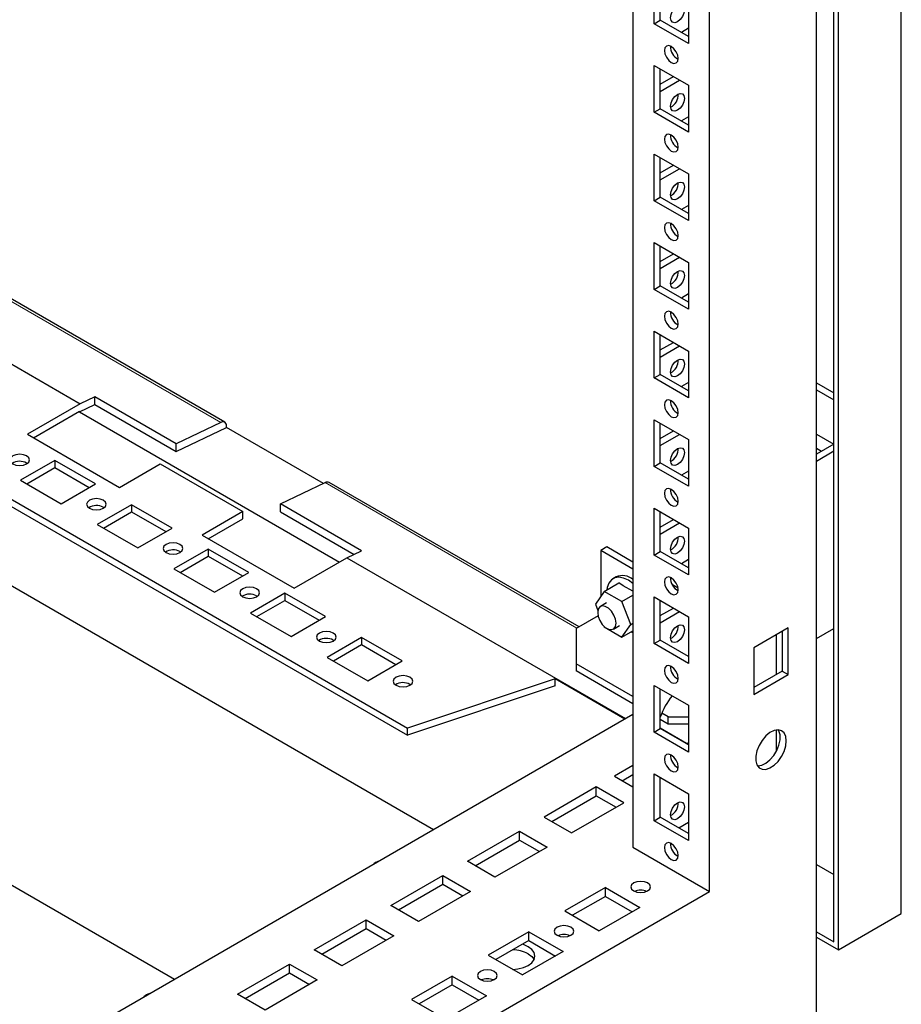
# Model space of a CAD drawing. Units: millimetres. Extents: x 0 to 420, y 0 to 297.
# Drawn here: x 315 to 332, y 109 to 128 of the extents above; entities that cross this region are included whole.
import ezdxf

# ---------------------------------------------------------------- set-up
doc = ezdxf.new("R2010")
doc.units = ezdxf.units.MM

msp = doc.modelspace()

# ---------------------------------------------------------------- linework, layer by layer
at = {"color": 7, "linetype": 'Continuous', "lineweight": 25}
for p, q in [((331.51055, 110.36659), (331.51055, 244.21124)), ((330.21419, 109.82233), (330.21419, 243.46284)), ((330.30258, 109.66924), (330.30258, 243.51389)), ((329.87839, 107.21292), (329.87839, 243.30306)), ((327.8277, 110.79224), (327.8277, 239.73765)), ((326.35457, 176.76191), (326.35457, 111.64267)), ((326.76115, 127.45978), (326.76115, 128.35798)), ((326.879, 127.52782), (326.879, 128.28994)), ((327.42112, 127.97699), (327.42112, 127.07879)), ((326.76115, 127.45978), (326.879, 127.52782)), ((327.42112, 127.21486), (326.879, 127.52782)), ((327.42112, 127.07879), (326.76115, 127.45978)), ((327.42112, 127.37121), (327.2857, 127.29303)), ((326.76115, 126.65685), (327.42112, 126.27586)), ((326.76115, 125.75866), (326.76115, 126.65685)), ((326.879, 125.82669), (326.879, 126.58882)), ((326.879, 126.29613), (327.13251, 126.44247)), ((326.879, 126.16006), (327.25036, 126.37444)), ((327.42112, 126.27586), (327.42112, 125.37767)), ((326.76115, 125.75866), (326.879, 125.82669)), ((327.42112, 125.51373), (326.879, 125.82669)), ((327.42112, 125.37767), (326.76115, 125.75866)), ((327.42112, 125.67008), (327.2857, 125.59191)), ((326.76115, 124.95572), (327.42112, 124.57474)), ((326.76115, 124.05753), (326.76115, 124.95572)), ((326.879, 124.12556), (326.879, 124.88769)), ((326.879, 124.595), (327.13251, 124.74134)), ((326.879, 124.45893), (327.25036, 124.67331)), ((327.42112, 124.57474), (327.42112, 123.67654)), ((326.76115, 124.05753), (326.879, 124.12556)), ((327.42112, 123.81261), (326.879, 124.12556)), ((327.42112, 123.67654), (326.76115, 124.05753)), ((327.42112, 123.96896), (327.2857, 123.89078)), ((310.1795, 123.36495), (315.73205, 120.15953)), ((326.76115, 123.2546), (327.42112, 122.87361)), ((326.76115, 122.3564), (326.76115, 123.2546)), ((326.879, 122.42444), (326.879, 123.18656)), ((326.879, 122.89387), (327.13251, 123.04022)), ((326.879, 122.7578), (327.25036, 122.97218)), ((318.51068, 119.80418), (313.29696, 122.814)), ((327.42112, 122.87361), (327.42112, 121.97541)), ((326.76115, 122.3564), (326.879, 122.42444)), ((327.42112, 122.11148), (326.879, 122.42444)), ((327.42112, 121.97541), (326.76115, 122.3564)), ((327.42112, 122.26783), (327.2857, 122.18965)), ((326.76115, 121.55347), (327.42112, 121.17248)), ((326.76115, 120.65528), (326.76115, 121.55347)), ((326.879, 120.72331), (326.879, 121.48544)), ((326.879, 121.19274), (327.13251, 121.33909)), ((326.879, 121.05668), (327.25036, 121.27106)), ((327.42112, 121.17248), (327.42112, 120.27429)), ((310.06354, 120.83096), (322.02165, 113.92769)), ((310.06354, 120.69487), (322.02165, 113.7916)), ((326.76115, 120.65528), (326.879, 120.72331)), ((327.42112, 120.41035), (326.879, 120.72331)), ((327.42112, 120.27429), (326.76115, 120.65528)), ((327.42112, 120.5667), (327.2857, 120.48853)), ((329.87839, 120.56296), (330.21419, 120.36911)), ((316.01313, 120.2934), (315.73205, 120.15953)), ((317.57466, 119.39195), (316.01313, 120.2934)), ((316.01313, 120.14313), (316.01313, 120.2934)), ((329.87839, 120.42689), (330.21419, 120.23304)), ((315.73205, 120.15953), (314.71677, 119.57342)), ((315.7185, 120.00281), (316.01313, 120.14313)), ((316.01313, 120.14313), (317.57466, 119.24168)), ((314.83464, 119.50537), (315.7185, 120.01562)), ((315.7185, 120.01562), (315.7185, 120.00281)), ((315.7185, 120.00281), (320.71606, 117.11778)), ((318.43397, 119.8012), (317.57466, 119.39195)), ((326.76115, 119.85234), (327.42112, 119.47135)), ((326.76115, 118.95415), (326.76115, 119.85234)), ((326.879, 119.02218), (326.879, 119.78431)), ((314.71677, 119.57342), (316.48453, 118.55291)), ((317.57466, 119.24168), (318.5458, 119.70419)), ((320.40664, 118.62996), (318.5458, 119.70419)), ((326.879, 119.49162), (327.13251, 119.63796)), ((326.879, 119.35555), (327.25036, 119.56993)), ((329.87839, 119.57633), (330.21407, 119.38255)), ((317.57466, 119.24168), (317.57466, 119.39195)), ((327.42112, 119.47135), (327.42112, 118.57316)), ((330.21419, 119.38262), (329.87839, 119.18876)), ((329.87839, 119.30419), (329.97837, 119.24648)), ((330.21419, 119.24655), (329.87839, 119.05269)), ((310.20896, 119.09193), (322.524, 111.98261)), ((315.2471, 119.06997), (314.58713, 118.68898)), ((314.70203, 119.02062), (314.71527, 119.01213)), ((316.02491, 118.62094), (315.2471, 119.06997)), ((315.2471, 119.06997), (315.2471, 118.93388)), ((316.48453, 118.55291), (317.26824, 119.00534)), ((317.26824, 119.00534), (318.85923, 118.08688)), ((326.76115, 118.95415), (326.879, 119.02218)), ((327.42112, 118.70923), (326.879, 119.02218)), ((314.705, 118.62093), (315.2471, 118.93388)), ((315.2471, 118.93388), (315.90704, 118.5529)), ((327.42112, 118.57316), (326.76115, 118.95415)), ((327.42112, 118.86557), (327.2857, 118.7874)), ((314.58713, 118.68898), (315.36495, 118.23995)), ((315.36495, 118.23995), (316.02491, 118.62094)), ((319.57812, 118.23537), (320.43744, 118.64462)), ((325.31776, 115.87454), (320.51415, 118.64761)), ((316.72023, 118.21954), (316.06027, 117.83855)), ((317.49805, 117.77052), (316.72023, 118.21954)), ((316.72023, 118.21954), (316.72023, 118.08345)), ((321.13965, 117.33392), (319.57812, 118.23537)), ((319.57812, 118.0851), (319.57812, 118.23537)), ((316.17517, 118.1702), (316.18841, 118.1617)), ((316.17814, 117.77051), (316.72023, 118.08345)), ((316.72023, 118.08345), (317.38018, 117.70247)), ((318.85923, 118.08688), (318.07552, 117.63445)), ((318.85923, 117.95079), (318.85923, 118.08688)), ((319.57812, 118.0851), (320.99702, 117.26599)), ((326.76115, 118.15122), (327.42112, 117.77023)), ((326.76115, 117.25302), (326.76115, 118.15122)), ((326.879, 117.32106), (326.879, 118.08318)), ((316.06027, 117.83855), (316.83809, 117.38953)), ((318.19339, 117.56641), (318.85923, 117.95079)), ((326.879, 117.79049), (327.13251, 117.93684)), ((326.879, 117.65442), (327.25036, 117.8688)), ((316.83809, 117.38953), (317.49805, 117.77052)), ((327.42112, 117.77023), (327.42112, 116.87203)), ((318.07552, 117.63445), (319.84329, 116.61394)), ((318.19337, 117.36912), (317.53341, 116.98813)), ((317.64831, 117.31977), (317.66155, 117.31128)), ((318.97119, 116.92009), (318.19337, 117.36912)), ((318.19337, 117.36912), (318.19337, 117.23303)), ((320.85858, 117.20005), (321.13965, 117.33392)), ((325.8537, 117.40874), (325.73585, 117.3407)), ((326.35456, 116.98353), (325.73585, 117.3407)), ((325.73585, 117.3407), (325.73585, 116.46107)), ((326.35457, 117.11959), (325.8537, 117.40874)), ((326.76115, 117.25302), (326.879, 117.32106)), ((327.42112, 117.0081), (326.879, 117.32106)), ((317.65128, 116.92008), (318.19337, 117.23303)), ((318.19337, 117.23303), (318.85332, 116.85205)), ((319.84329, 116.61394), (320.85858, 117.20005)), ((320.85858, 117.20005), (326.21022, 114.11061)), ((327.42112, 116.87203), (326.76115, 117.25302)), ((327.42112, 117.16445), (327.2857, 117.08627)), ((317.53341, 116.98813), (318.31123, 116.5391)), ((318.31123, 116.5391), (318.97119, 116.92009)), ((325.80145, 116.55441), (326.08229, 116.71653)), ((326.02929, 116.8325), (325.97037, 116.79848)), ((319.66651, 116.51869), (319.00655, 116.1377)), ((320.44433, 116.06967), (319.66651, 116.51869)), ((319.66651, 116.51869), (319.66651, 116.3826)), ((325.80145, 116.55441), (325.63134, 116.31238)), ((326.14165, 116.35801), (325.80145, 116.55441)), ((327.22054, 116.61968), (327.11069, 116.68309)), ((319.12145, 116.46935), (319.13469, 116.46085)), ((319.12442, 116.06966), (319.66651, 116.3826)), ((319.66651, 116.3826), (320.32646, 116.00162)), ((325.84656, 116.33249), (325.72871, 116.26446)), ((326.14165, 116.35801), (326.35457, 116.48092)), ((326.31176, 115.91958), (326.14165, 116.35801)), ((326.76115, 116.45009), (327.42112, 116.0691)), ((326.76115, 115.5519), (326.76115, 116.45009)), ((326.879, 115.61993), (326.879, 116.38206)), ((305.14136, 116.26853), (317.5448, 109.10818)), ((319.00655, 116.1377), (319.78436, 115.68868)), ((325.63134, 116.31238), (325.6801, 116.18671)), ((326.879, 116.08936), (327.13251, 116.23571)), ((326.879, 115.9533), (327.25036, 116.16768)), ((319.78436, 115.68868), (320.44433, 116.06967)), ((325.68455, 116.08628), (325.26444, 115.84376)), ((326.31176, 115.91958), (326.35457, 115.9443)), ((327.42112, 116.0691), (327.42112, 115.17091)), ((325.26444, 115.84376), (325.26444, 115.16342)), ((325.79581, 115.88849), (325.80145, 115.87396)), ((325.80145, 115.87396), (326.14165, 115.67756)), ((325.97869, 115.83144), (326.09654, 115.89947)), ((326.14165, 115.67756), (326.31176, 115.91958)), ((326.14165, 115.67756), (326.35457, 115.80047)), ((326.31542, 115.77788), (326.35457, 115.76283)), ((326.35456, 115.75872), (326.33609, 115.76938)), ((329.3362, 115.85466), (328.67623, 115.47367)), ((329.21835, 115.78662), (329.21835, 115.02449)), ((329.3362, 114.95646), (329.3362, 115.85466)), ((329.87839, 115.65044), (330.21419, 115.84429)), ((321.13965, 115.66827), (320.47969, 115.28728)), ((320.59459, 115.61892), (320.60783, 115.61043)), ((321.91747, 115.21924), (321.13965, 115.66827)), ((321.13965, 115.66827), (321.13965, 115.53218)), ((326.76115, 115.5519), (326.879, 115.61993)), ((327.42112, 115.30697), (326.879, 115.61993)), ((329.1054, 115.72142), (329.1054, 114.95929)), ((320.59756, 115.21923), (321.13965, 115.53218)), ((321.13965, 115.53218), (321.7996, 115.1512)), ((327.42112, 115.17091), (326.76115, 115.5519)), ((328.67623, 115.47367), (328.67623, 114.57547)), ((320.47969, 115.28728), (321.2575, 114.83825)), ((321.2575, 114.83825), (321.91747, 115.21924)), ((326.35456, 114.5341), (325.26444, 115.16342)), ((325.26444, 115.16342), (325.26444, 115.02733)), ((326.35456, 114.39801), (325.26444, 115.02733)), ((329.21835, 115.02449), (328.67623, 114.71154)), ((329.21835, 115.02449), (329.3362, 114.95646)), ((324.8608, 114.87397), (322.02165, 113.92769)), ((326.19667, 114.10279), (324.8608, 114.87397)), ((324.8608, 114.73788), (324.8608, 114.87397)), ((328.67623, 114.57547), (329.3362, 114.95646)), ((324.8608, 114.73788), (322.02165, 113.7916)), ((322.06773, 114.7685), (322.08096, 114.76)), ((326.76115, 114.74896), (327.42112, 114.36797)), ((326.76115, 113.85077), (326.76115, 114.74896)), ((326.879, 113.9188), (326.879, 114.68093)), ((327.42112, 114.36797), (327.42112, 113.46978)), ((300.13269, 99.05638), (326.35457, 114.19394)), ((327.03221, 114.00682), (326.879, 114.09526)), ((327.03221, 114.14291), (326.90779, 114.21473)), ((327.03221, 114.00682), (327.03221, 114.14291)), ((327.03221, 114.14291), (327.42112, 114.14291)), ((322.02165, 113.7916), (322.02165, 113.92769)), ((326.76115, 113.85077), (326.879, 113.9188)), ((327.38557, 113.63278), (326.879, 113.92521)), ((327.42112, 113.60585), (326.879, 113.9188)), ((327.42112, 114.00682), (327.03221, 114.00682)), ((329.1054, 113.89156), (329.1054, 113.47718)), ((327.42112, 113.46978), (326.76115, 113.85077)), ((327.38002, 113.62957), (327.42112, 113.6533)), ((326.35456, 113.20745), (326.00101, 113.00335)), ((326.00101, 113.00335), (326.35457, 112.79925)), ((326.14835, 112.91829), (326.35456, 113.03734)), ((326.76115, 113.04784), (327.42112, 112.66685)), ((326.76115, 112.14964), (326.76115, 113.04784)), ((326.879, 112.21768), (326.879, 112.9798)), ((325.64746, 112.79925), (324.64572, 112.22096)), ((326.17779, 112.49309), (325.64746, 112.79925)), ((325.64746, 112.62913), (325.64746, 112.79925)), ((324.79306, 112.1359), (325.64746, 112.62913)), ((325.64746, 112.62913), (326.03045, 112.40804)), ((327.42112, 112.66685), (327.42112, 111.76865)), ((325.17605, 111.9148), (326.17779, 112.49309)), ((324.64572, 112.22096), (325.17605, 111.9148)), ((326.76115, 112.14964), (326.879, 112.21768)), ((327.42112, 111.90472), (326.879, 112.21768)), ((327.42112, 111.76865), (326.76115, 112.14964)), ((327.23266, 112.01351), (327.42112, 112.12231)), ((323.17258, 111.37053), (324.17432, 111.94882)), ((323.31992, 111.28548), (324.17432, 111.77871)), ((324.17432, 111.94882), (324.70465, 111.64267)), ((324.17432, 111.77871), (324.17432, 111.94882)), ((324.17432, 111.77871), (324.55731, 111.55761)), ((324.70465, 111.64267), (323.70291, 111.06438)), ((326.35457, 111.64267), (327.8277, 110.79224)), ((321.42245, 111.3531), (321.39777, 111.33885)), ((323.70291, 111.06438), (323.17258, 111.37053)), ((329.87839, 111.30883), (330.21419, 111.11498)), ((321.69945, 110.52011), (322.70118, 111.0984)), ((322.70118, 111.0984), (323.23151, 110.79224)), ((322.70118, 110.92828), (322.70118, 111.0984)), ((321.84678, 110.43505), (322.70118, 110.92828)), ((322.70118, 110.92828), (323.08417, 110.70719)), ((325.82424, 110.86708), (325.04642, 110.41806)), ((325.82424, 110.86708), (326.4842, 110.48609)), ((325.82424, 110.69697), (325.82424, 110.86708)), ((300.13269, 94.80425), (327.8277, 110.79224)), ((323.23151, 110.79224), (322.22978, 110.21395)), ((325.82424, 110.69697), (325.19376, 110.333)), ((325.82424, 110.69697), (326.33686, 110.40103)), ((322.22978, 110.21395), (321.69945, 110.52011)), ((326.4842, 110.48609), (325.70638, 110.03707)), ((325.04642, 110.41806), (325.70638, 110.03707)), ((330.30258, 109.66924), (331.51055, 110.36659)), ((320.22631, 109.66968), (321.22804, 110.24797)), ((320.37364, 109.58463), (321.22804, 110.07786)), ((321.22804, 110.24797), (321.75837, 109.94182)), ((321.22804, 110.07786), (321.22804, 110.24797)), ((321.22804, 110.07786), (321.61103, 109.85676)), ((321.75837, 109.94182), (320.75664, 109.36353)), ((324.3511, 110.01666), (323.57328, 109.56763)), ((324.3511, 110.01666), (325.01106, 109.63567)), ((324.3511, 109.84654), (324.3511, 110.01666)), ((329.87839, 110.01619), (330.21419, 109.82233)), ((329.87839, 109.91412), (330.30258, 109.66924)), ((324.3511, 109.84654), (323.72062, 109.48257)), ((324.3511, 109.84654), (324.86373, 109.55061)), ((320.75664, 109.36353), (320.22631, 109.66968)), ((323.57328, 109.56763), (324.23324, 109.18664)), ((325.01106, 109.63567), (324.23324, 109.18664)), ((318.75317, 108.81926), (319.7549, 109.39755)), ((319.7549, 109.39755), (320.28523, 109.09139)), ((319.7549, 109.22743), (319.7549, 109.39755)), ((318.9005, 108.7342), (319.7549, 109.22743)), ((319.7549, 109.22743), (320.13789, 109.00634)), ((322.87796, 109.16623), (322.10014, 108.71721)), ((322.87796, 109.16623), (323.53792, 108.78524)), ((322.87796, 108.99612), (322.87796, 109.16623)), ((320.28523, 109.09139), (319.2835, 108.5131)), ((322.87796, 108.99612), (322.24748, 108.63215)), ((322.87796, 108.99612), (323.39059, 108.70018)), ((317.00304, 108.80183), (316.97836, 108.78757)), ((319.2835, 108.5131), (318.75317, 108.81926)), ((323.53792, 108.78524), (322.76011, 108.33622)), ((322.10014, 108.71721), (322.76011, 108.33622))]:
    msp.add_line(p, q, dxfattribs=at)
at = {"color": 8, "linetype": 'Continuous', "lineweight": 18}
for p, q in [((318.43397, 119.8012), (313.25603, 122.79036)), ((325.27682, 115.85091), (320.43744, 118.64462))]:
    msp.add_line(p, q, dxfattribs=at)
at = {"color": 7, "linetype": 'Continuous', "lineweight": 25, "flags": 128}
for points in [[(327.0764, 127.57368), (327.0865, 127.63809), (327.11524, 127.70435), (327.15825, 127.76237), (327.20899, 127.80331), (327.25972, 127.82095), (327.30274, 127.81259), (327.33148, 127.77951), (327.34157, 127.72675), (327.33148, 127.66234), (327.30274, 127.59607), (327.25972, 127.53806), (327.20899, 127.49711), (327.15825, 127.47948), (327.11524, 127.48783), (327.0865, 127.52091), (327.0764, 127.57368)], [(327.09113, 126.71472), (327.14187, 126.69708), (327.18488, 126.70544), (327.21362, 126.73852), (327.22372, 126.79128), (327.21362, 126.8557), (327.18488, 126.92196), (327.14187, 126.97998), (327.09113, 127.02092), (327.0404, 127.03856), (326.99739, 127.0302), (326.96864, 126.99712), (326.95855, 126.94436), (326.96864, 126.87994), (326.99739, 126.81368), (327.0404, 126.75566), (327.09113, 126.71472)], [(327.0764, 125.87255), (327.0865, 125.93696), (327.11524, 126.00323), (327.15825, 126.06124), (327.20899, 126.10219), (327.25972, 126.11982), (327.30274, 126.11147), (327.33148, 126.07839), (327.34157, 126.02562), (327.33148, 125.96121), (327.30274, 125.89495), (327.25972, 125.83693), (327.20899, 125.79598), (327.15825, 125.77835), (327.11524, 125.78671), (327.0865, 125.81978), (327.0764, 125.87255)], [(327.09113, 125.01359), (327.14187, 124.99596), (327.18488, 125.00432), (327.21362, 125.03739), (327.22372, 125.09016), (327.21362, 125.15457), (327.18488, 125.22083), (327.14187, 125.27885), (327.09113, 125.3198), (327.0404, 125.33743), (326.99739, 125.32908), (326.96864, 125.296), (326.95855, 125.24323), (326.96864, 125.17882), (326.99739, 125.11256), (327.0404, 125.05454), (327.09113, 125.01359)], [(327.0764, 124.17142), (327.0865, 124.23584), (327.11524, 124.3021), (327.15825, 124.36012), (327.20899, 124.40106), (327.25972, 124.4187), (327.30274, 124.41034), (327.33148, 124.37726), (327.34157, 124.3245), (327.33148, 124.26008), (327.30274, 124.19382), (327.25972, 124.1358), (327.20899, 124.09486), (327.15825, 124.07722), (327.11524, 124.08558), (327.0865, 124.11866), (327.0764, 124.17142)], [(327.09113, 123.31247), (327.14187, 123.29483), (327.18488, 123.30319), (327.21362, 123.33627), (327.22372, 123.38903), (327.21362, 123.45345), (327.18488, 123.51971), (327.14187, 123.57773), (327.09113, 123.61867), (327.0404, 123.63631), (326.99739, 123.62795), (326.96864, 123.59487), (326.95855, 123.54211), (326.96864, 123.47769), (326.99739, 123.41143), (327.0404, 123.35341), (327.09113, 123.31247)], [(327.0764, 122.47029), (327.0865, 122.53471), (327.11524, 122.60097), (327.15825, 122.65899), (327.20899, 122.69993), (327.25972, 122.71757), (327.30274, 122.70921), (327.33148, 122.67613), (327.34157, 122.62337), (327.33148, 122.55896), (327.30274, 122.49269), (327.25972, 122.43468), (327.20899, 122.39373), (327.15825, 122.3761), (327.11524, 122.38445), (327.0865, 122.41753), (327.0764, 122.47029)], [(327.09113, 121.61134), (327.14187, 121.5937), (327.18488, 121.60206), (327.21362, 121.63514), (327.22372, 121.6879), (327.21362, 121.75232), (327.18488, 121.81858), (327.14187, 121.8766), (327.09113, 121.91754), (327.0404, 121.93518), (326.99739, 121.92682), (326.96864, 121.89374), (326.95855, 121.84098), (326.96864, 121.77656), (326.99739, 121.7103), (327.0404, 121.65228), (327.09113, 121.61134)], [(327.0764, 120.76917), (327.0865, 120.83358), (327.11524, 120.89984), (327.15825, 120.95786), (327.20899, 120.99881), (327.25972, 121.01644), (327.30274, 121.00809), (327.33148, 120.97501), (327.34157, 120.92224), (327.33148, 120.85783), (327.30274, 120.79157), (327.25972, 120.73355), (327.20899, 120.6926), (327.15825, 120.67497), (327.11524, 120.68333), (327.0865, 120.71641), (327.0764, 120.76917)], [(327.09113, 119.91021), (327.14187, 119.89258), (327.18488, 119.90094), (327.21362, 119.93401), (327.22372, 119.98678), (327.21362, 120.05119), (327.18488, 120.11745), (327.14187, 120.17547), (327.09113, 120.21642), (327.0404, 120.23405), (326.99739, 120.22569), (326.96864, 120.19262), (326.95855, 120.13985), (326.96864, 120.07544), (326.99739, 120.00918), (327.0404, 119.95116), (327.09113, 119.91021)], [(318.5458, 119.70419), (318.54665, 119.73352), (318.54245, 119.75955), (318.5334, 119.78122), (318.51984, 119.79764), (318.50235, 119.80815), (318.48163, 119.81232), (318.45852, 119.80997), (318.43397, 119.8012)], [(314.43687, 119.00363), (314.4977, 118.98017), (314.56945, 118.97193), (314.64121, 118.98017), (314.70203, 119.00363), (314.74268, 119.03875), (314.75695, 119.08017), (314.74268, 119.12159), (314.70203, 119.15671), (314.6412, 119.18017), (314.56945, 119.18841), (314.4977, 119.18017), (314.43687, 119.15671), (314.39622, 119.1216), (314.38195, 119.08017), (314.39622, 119.03875), (314.43687, 119.00363)], [(327.0764, 119.06804), (327.0865, 119.13246), (327.11524, 119.19872), (327.15825, 119.25674), (327.20899, 119.29768), (327.25972, 119.31532), (327.30274, 119.30696), (327.33148, 119.27388), (327.34157, 119.22112), (327.33148, 119.1567), (327.30274, 119.09044), (327.25972, 119.03242), (327.20899, 118.99148), (327.15825, 118.97384), (327.11524, 118.9822), (327.0865, 119.01528), (327.0764, 119.06804)], [(327.09113, 118.20909), (327.14187, 118.19145), (327.18488, 118.19981), (327.21362, 118.23289), (327.22372, 118.28565), (327.21362, 118.35007), (327.18488, 118.41633), (327.14187, 118.47435), (327.09113, 118.51529), (327.0404, 118.53293), (326.99739, 118.52457), (326.96864, 118.49149), (326.95855, 118.43873), (326.96864, 118.37431), (326.99739, 118.30805), (327.0404, 118.25003), (327.09113, 118.20909)], [(315.91001, 118.15321), (315.97084, 118.12975), (316.04259, 118.12151), (316.11434, 118.12975), (316.17517, 118.15321), (316.21582, 118.18833), (316.23009, 118.22975), (316.21582, 118.27117), (316.17517, 118.30629), (316.11434, 118.32975), (316.04259, 118.33799), (315.97084, 118.32975), (315.91001, 118.30629), (315.86936, 118.27117), (315.85509, 118.22975), (315.86936, 118.18833), (315.91001, 118.15321)], [(317.38315, 117.30278), (317.44398, 117.27932), (317.51573, 117.27108), (317.58748, 117.27932), (317.64831, 117.30278), (317.68896, 117.3379), (317.70323, 117.37932), (317.68896, 117.42074), (317.64831, 117.45586), (317.58748, 117.47932), (317.51573, 117.48756), (317.44398, 117.47932), (317.38315, 117.45586), (317.3425, 117.42074), (317.32823, 117.37932), (317.3425, 117.3379), (317.38315, 117.30278)], [(327.0764, 117.36691), (327.0865, 117.43133), (327.11524, 117.49759), (327.15825, 117.55561), (327.20899, 117.59655), (327.25972, 117.61419), (327.30274, 117.60583), (327.33148, 117.57275), (327.34157, 117.51999), (327.33148, 117.45558), (327.30274, 117.38931), (327.25972, 117.33129), (327.20899, 117.29035), (327.15825, 117.27272), (327.11524, 117.28107), (327.0865, 117.31415), (327.0764, 117.36691)], [(326.35457, 116.70726), (326.26618, 116.76919), (326.17308, 116.81082), (326.08465, 116.82614), (326.00533, 116.81437), (325.93908, 116.77612), (325.88924, 116.71329), (325.85829, 116.62904), (325.85072, 116.58285)], [(326.35457, 116.55752), (326.16409, 116.66233), (326.08229, 116.71653)], [(327.09113, 116.50796), (327.14187, 116.49032), (327.18488, 116.49868), (327.21362, 116.53176), (327.22372, 116.58452), (327.21362, 116.64894), (327.18488, 116.7152), (327.14187, 116.77322), (327.09113, 116.81416), (327.0404, 116.8318), (326.99739, 116.82344), (326.96864, 116.79036), (326.95855, 116.7376), (326.96864, 116.67318), (326.99739, 116.60692), (327.0404, 116.5489), (327.09113, 116.50796)], [(318.85629, 116.45236), (318.91712, 116.4289), (318.98887, 116.42066), (319.06062, 116.4289), (319.12145, 116.45236), (319.1621, 116.48748), (319.17637, 116.5289), (319.1621, 116.57032), (319.12145, 116.60544), (319.06062, 116.6289), (318.98887, 116.63714), (318.91712, 116.6289), (318.85629, 116.60544), (318.81564, 116.57032), (318.80137, 116.5289), (318.81564, 116.48748), (318.85629, 116.45236)], [(326.03048, 115.9459), (326.01981, 116.02187), (325.98912, 116.10099), (325.94209, 116.17371), (325.88439, 116.23126), (325.823, 116.2667), (325.76531, 116.27576), (325.71828, 116.25734), (325.68758, 116.21366), (325.67692, 116.15), (325.68758, 116.07403), (325.71828, 115.99491), (325.76531, 115.92219), (325.823, 115.86464), (325.88439, 115.82919), (325.94209, 115.82014), (325.98912, 115.83856), (326.01981, 115.88223), (326.03048, 115.9459)], [(320.32943, 115.60193), (320.39026, 115.57847), (320.46201, 115.57023), (320.53376, 115.57847), (320.59459, 115.60193), (320.63524, 115.63705), (320.64951, 115.67847), (320.63524, 115.71989), (320.59459, 115.75501), (320.53376, 115.77847), (320.46201, 115.78671), (320.39026, 115.77847), (320.32943, 115.75501), (320.28878, 115.71989), (320.27451, 115.67847), (320.28878, 115.63705), (320.32943, 115.60193)], [(327.0764, 115.66579), (327.0865, 115.7302), (327.11524, 115.79646), (327.15825, 115.85448), (327.20899, 115.89543), (327.25972, 115.91306), (327.30274, 115.90471), (327.33148, 115.87163), (327.34157, 115.81886), (327.33148, 115.75445), (327.30274, 115.68819), (327.25972, 115.63017), (327.20899, 115.58922), (327.15825, 115.57159), (327.11524, 115.57995), (327.0865, 115.61302), (327.0764, 115.66579)], [(327.09113, 114.80683), (327.14187, 114.7892), (327.18488, 114.79756), (327.21362, 114.83063), (327.22372, 114.8834), (327.21362, 114.94781), (327.18488, 115.01407), (327.14187, 115.07209), (327.09113, 115.11304), (327.0404, 115.13067), (326.99739, 115.12231), (326.96864, 115.08924), (326.95855, 115.03647), (326.96864, 114.97206), (326.99739, 114.9058), (327.0404, 114.84778), (327.09113, 114.80683)], [(321.80256, 114.75151), (321.86339, 114.72804), (321.93515, 114.71981), (322.0069, 114.72804), (322.06773, 114.75151), (322.10838, 114.78662), (322.12265, 114.82805), (322.10838, 114.86947), (322.06773, 114.90459), (322.0069, 114.92805), (321.93515, 114.93629), (321.8634, 114.92805), (321.80257, 114.90459), (321.76192, 114.86947), (321.74765, 114.82805), (321.76192, 114.78662), (321.80256, 114.75151)], [(329.30084, 113.68402), (329.28992, 113.7695), (329.25795, 113.83604), (329.20731, 113.87868), (329.14176, 113.89427), (329.06616, 113.88165), (328.98611, 113.84176), (328.90755, 113.77756), (328.83631, 113.6938), (328.77767, 113.59671), (328.73598, 113.49348), (328.71433, 113.39176), (328.71433, 113.29911), (328.73598, 113.22239), (328.77767, 113.16729), (328.83631, 113.1379), (328.90755, 113.1364), (328.98611, 113.1629), (329.06616, 113.21543), (329.14176, 113.2901), (329.20731, 113.38138), (329.25795, 113.48248), (329.28992, 113.58592), (329.30084, 113.68402)], [(328.74748, 113.20183), (328.75282, 113.20164), (328.82842, 113.21426), (328.90847, 113.25414), (328.98703, 113.31835), (329.05827, 113.4021), (329.11691, 113.49919), (329.1586, 113.60243), (329.18025, 113.70414), (329.18025, 113.7968), (329.1586, 113.87352), (329.1471, 113.89407)], [(327.09113, 113.10571), (327.14187, 113.08807), (327.18488, 113.09643), (327.21362, 113.12951), (327.22372, 113.18227), (327.21362, 113.24669), (327.18488, 113.31295), (327.14187, 113.37097), (327.09113, 113.41191), (327.0404, 113.42955), (326.99739, 113.42119), (326.96864, 113.38811), (326.95855, 113.33535), (326.96864, 113.27093), (326.99739, 113.20467), (327.0404, 113.14665), (327.09113, 113.10571)], [(327.0764, 112.26353), (327.0865, 112.32795), (327.11524, 112.39421), (327.15825, 112.45223), (327.20899, 112.49317), (327.25972, 112.51081), (327.30274, 112.50245), (327.33148, 112.46937), (327.34157, 112.41661), (327.33148, 112.3522), (327.30274, 112.28593), (327.25972, 112.22792), (327.20899, 112.18697), (327.15825, 112.16934), (327.11524, 112.17769), (327.0865, 112.21077), (327.0764, 112.26353)], [(327.09113, 111.40458), (327.14187, 111.38694), (327.18488, 111.3953), (327.21362, 111.42838), (327.22372, 111.48114), (327.21362, 111.54556), (327.18488, 111.61182), (327.14187, 111.66984), (327.09113, 111.71078), (327.0404, 111.72842), (326.99739, 111.72006), (326.96864, 111.68698), (326.95855, 111.63422), (326.96864, 111.5698), (326.99739, 111.50354), (327.0404, 111.44552), (327.09113, 111.40458)], [(326.3693, 110.80075), (326.43013, 110.77728), (326.50188, 110.76904), (326.57363, 110.77728), (326.63446, 110.80075), (326.67511, 110.83586), (326.68938, 110.87729), (326.67511, 110.91871), (326.63446, 110.95382), (326.57363, 110.97729), (326.50188, 110.98553), (326.43013, 110.97729), (326.3693, 110.95382), (326.32865, 110.91871), (326.31438, 110.87729), (326.32865, 110.83586), (326.3693, 110.80075)], [(324.89616, 109.95032), (324.95699, 109.92686), (325.02874, 109.91862), (325.10049, 109.92686), (325.16132, 109.95032), (325.20197, 109.98544), (325.21624, 110.02686), (325.20197, 110.06828), (325.16132, 110.1034), (325.10049, 110.12686), (325.02874, 110.1351), (324.95699, 110.12686), (324.89616, 110.1034), (324.85551, 110.06828), (324.84124, 110.02686), (324.85551, 109.98544), (324.89616, 109.95032)], [(324.04533, 109.29512), (324.14132, 109.30359), (324.24784, 109.32906), (324.33931, 109.36958), (324.4095, 109.42239), (324.45362, 109.48388), (324.46867, 109.54987), (324.45362, 109.61586), (324.4095, 109.67736), (324.33931, 109.73016), (324.24784, 109.77068), (324.22963, 109.77642)], [(324.33931, 109.59407), (324.4095, 109.54127), (324.45265, 109.48183)], [(323.42302, 109.0999), (323.48385, 109.07643), (323.5556, 109.06819), (323.62735, 109.07643), (323.68818, 109.0999), (323.72883, 109.13501), (323.7431, 109.17644), (323.72883, 109.21786), (323.68818, 109.25297), (323.62735, 109.27644), (323.5556, 109.28468), (323.48385, 109.27644), (323.42302, 109.25297), (323.38237, 109.21786), (323.3681, 109.17644), (323.38237, 109.13501), (323.42302, 109.0999)]]:
    msp.add_lwpolyline(points, dxfattribs=at)
at = {"color": 7, "linetype": 'Continuous', "lineweight": 25}
for centre, radius, start, end in [((327.34333, 127.01341), 0.26659, 176.831343, 243.16308), ((326.95679, 126.09468), 0.26659, 296.837509, 3.167769), ((327.34333, 125.31228), 0.26659, 176.831343, 243.16308), ((326.95678, 124.39355), 0.2666, 296.838562, 3.166716), ((327.34333, 123.61116), 0.26659, 176.832396, 243.162027), ((326.95678, 122.69243), 0.2666, 296.838789, 3.166688), ((327.34333, 121.91003), 0.2666, 176.832424, 243.1618), ((326.95678, 120.9913), 0.2666, 296.838562, 3.166716), ((327.34333, 120.20891), 0.26659, 176.832396, 243.162027), ((326.95678, 119.29017), 0.2666, 296.838703, 3.166575), ((314.57012, 118.77769), 0.27644, 61.496724, 121.998019), ((320.47853, 118.57556), 0.08037, 63.697765, 120.753657), ((327.34333, 118.50778), 0.2666, 176.832537, 243.161887), ((316.04325, 117.92727), 0.27644, 61.49658, 121.998163), ((326.95678, 117.58905), 0.2666, 296.838562, 3.166716), ((317.51639, 117.07684), 0.27644, 61.496475, 121.998269), ((326.15267, 116.5399), 0.31755, 50.520557, 112.862919), ((327.34333, 116.80665), 0.26659, 176.832396, 243.162027), ((318.98953, 116.22641), 0.27644, 61.496724, 121.998019), ((326.95678, 115.88792), 0.2666, 296.838632, 3.166646), ((320.46267, 115.37598), 0.27645, 61.497956, 121.996787), ((327.34333, 115.10553), 0.2666, 176.832466, 243.161957), ((321.93581, 114.52556), 0.27645, 61.49767, 121.997074), ((328.14846, 113.69636), 1.34454, 140.671365, 160.761316), ((327.34282, 113.404), 0.26601, 176.272269, 243.222006), ((326.95678, 112.48567), 0.26661, 296.839262, 3.166115), ((327.34334, 111.70328), 0.2666, 176.832997, 243.161327), ((321.58931, 111.07067), 0.32803, 109.348081, 130.646543), ((326.50188, 110.5193), 0.29654, 66.979693, 113.020056), ((325.02874, 109.66887), 0.29654, 66.979842, 113.020033), ((324.04124, 109.03518), 0.63341, 61.927847, 89.856047), ((323.5556, 108.81845), 0.29654, 66.979842, 113.020033), ((317.16989, 108.51939), 0.32804, 109.348183, 130.646441)]:
    msp.add_arc(centre, radius, start, end, dxfattribs=at)

doc.saveas('drawing.dxf')
